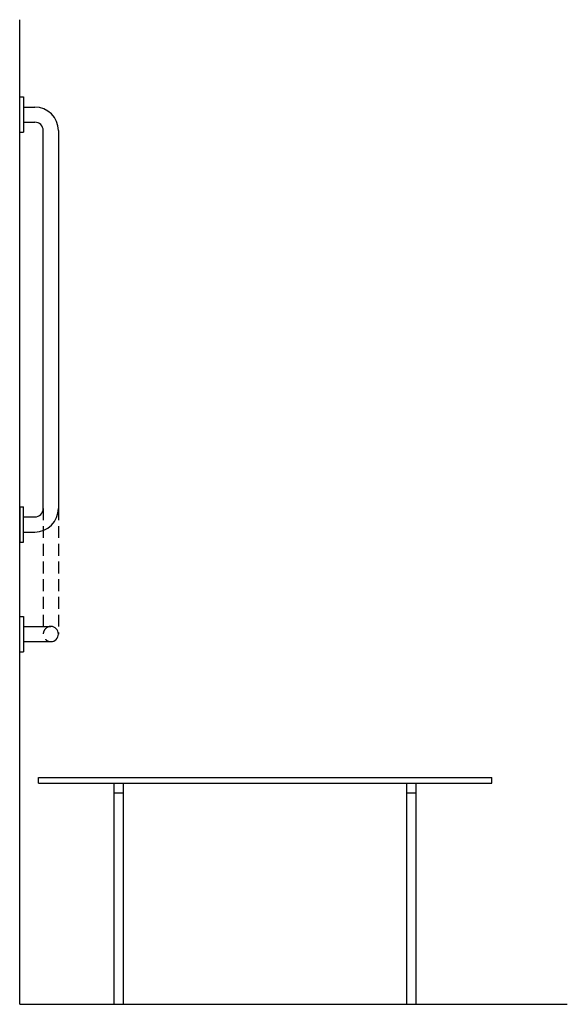
# Model space of a CAD drawing. Units: millimetres. Extents: x 11720 to 12880, y -29129 to -27044.
import ezdxf

# ---------------------------------------------------------------- set-up
doc = ezdxf.new("R2010")
doc.units = ezdxf.units.MM
doc.header["$LTSCALE"] = 100
doc.linetypes.add('HIDDEN', pattern=[0.375, 0.25, -0.125])
for name, color, linetype in [('2stl', 2, 'Continuous'), ('Access .1', 1, 'Continuous'), ('Access .2', 2, 'Continuous'), ('Access .3', 3, 'Continuous')]:
    doc.layers.add(name, color=color, linetype=linetype)

msp = doc.modelspace()

# ---------------------------------------------------------------- linework, layer by layer
at = {"layer": '2stl'}
for p, q in [((11760.1, -28661.3), (12720.1, -28661.3)), ((11920.1, -29129.3), (11920.1, -28661.3)), ((11940.1, -29129.3), (11940.1, -28661.3)), ((11940.1, -29129.3), (11940.1, -28661.3)), ((12540.1, -29129.3), (12540.1, -28661.3)), ((12560.1, -29129.3), (12560.1, -28661.3)), ((11920.1, -28681.3), (11940.1, -28681.3)), ((11920.1, -28681.3), (11940.1, -28681.3)), ((12540.1, -28681.3), (12560.1, -28681.3))]:
    msp.add_line(p, q, dxfattribs=at)
at = {"layer": 'Access .1', "linetype": 'HIDDEN'}
for p, q in [((11770.1, -28079.3), (11770.1, -28329.3)), ((11802.1, -28079.3), (11802.1, -28345.3))]:
    msp.add_line(p, q, dxfattribs=at)
msp.add_arc((11786.1, -28345.3), 16, 90, 270, dxfattribs=at)
at = {"layer": 'Access .2'}
for p, q in [((11720.1, -27207.8), (11728.1, -27207.8)), ((11720.1, -27282.8), (11720.1, -27207.8)), ((11728.1, -27207.8), (11728.1, -27282.8)), ((11728.1, -27229.3), (11752.1, -27229.3)), ((11728.1, -27261.3), (11752.1, -27261.3)), ((11720.1, -27282.8), (11728.1, -27282.8)), ((11770.1, -28079.3), (11770.1, -27279.3)), ((11802.1, -27279.3), (11802.1, -28079.3)), ((11720.1, -28075.8), (11728.1, -28075.8)), ((11720.1, -28075.8), (11720.1, -28150.8)), ((11728.1, -28150.8), (11728.1, -28075.8)), ((11728.1, -28097.3), (11752.1, -28097.3)), ((11728.1, -28129.3), (11752.1, -28129.3)), ((11720.1, -28150.8), (11728.1, -28150.8)), ((11720.1, -28307.8), (11728.1, -28307.8)), ((11720.1, -28382.8), (11720.1, -28307.8)), ((11728.1, -28307.8), (11728.1, -28382.8)), ((11728.1, -28329.3), (11786.1, -28329.3)), ((11728.1, -28361.3), (11786.1, -28361.3)), ((11720.1, -28382.8), (11728.1, -28382.8)), ((11760.1, -28661.3), (11760.1, -28649.3)), ((11760.1, -28649.3), (12720.1, -28649.3)), ((11760.1, -28661.3), (12720.1, -28661.3)), ((12720.1, -28661.3), (12720.1, -28649.3))]:
    msp.add_line(p, q, dxfattribs=at)
for centre, radius, start, end in [((11752.1, -27279.3), 50, 0, 90), ((11752.1, -27279.3), 18, 0, 90), ((11752.1, -28079.3), 50, 270, 0), ((11752.1, -28079.3), 18, 270, 0), ((11786.1, -28345.3), 16, 270, 90)]:
    msp.add_arc(centre, radius, start, end, dxfattribs=at)
at = {"layer": 'Access .3'}
for q in [(11720.1, -27044.3), (12880.1, -29129.3)]:
    msp.add_line((11720.1, -29129.3), q, dxfattribs=at)

doc.saveas('drawing.dxf')
